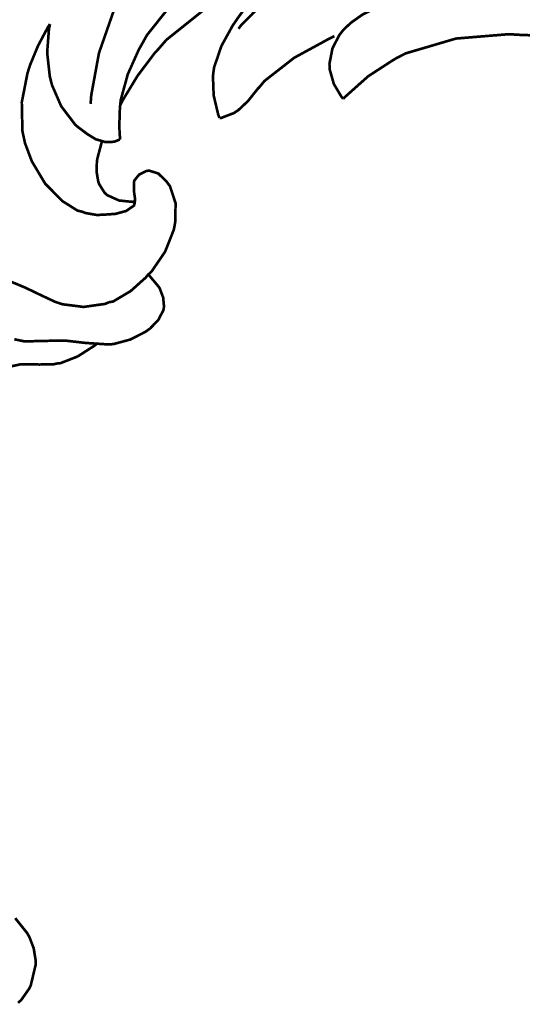
# Model space of a CAD drawing. Extents: x 0 to 445, y 0 to 346.
# Drawn here: x 89 to 90, y 222 to 225 of the extents above; entities that cross this region are included whole.
import ezdxf

# ---------------------------------------------------------------- set-up
doc = ezdxf.new("R2010")
doc.units = 0
doc.header["$MEASUREMENT"] = 0

msp = doc.modelspace()

# ---------------------------------------------------------------- linework, layer by layer
at = {"color": 0, "const_width": 0.00787}
for points in [[(88.8933, 224.706), (88.8953, 224.732), (88.9182, 224.857), (88.9597, 224.976), (88.9711, 225), (88.9871, 225.032), (89.0497, 225.119), (89.1515, 225.224), (89.2703, 225.313), (89.3665, 225.369), (89.3999, 225.386), (89.4485, 225.411), (89.7011, 225.499), (89.9624, 225.54), (90.0153, 225.542)], [(88.9811, 224.701), (88.9889, 224.717), (89.0326, 224.789), (89.0837, 224.857), (89.095, 224.869), (89.1183, 224.896), (89.2558, 225.006), (89.4125, 225.087), (89.4454, 225.099)], [(89.4454, 225.099), (89.4335, 225.087), (89.3794, 225.028), (89.3314, 224.962), (89.3225, 224.949), (89.315, 224.938), (89.2819, 224.878), (89.26, 224.814), (89.2582, 224.8), (89.2567, 224.789), (89.2589, 224.731), (89.2724, 224.674), (89.2763, 224.664)], [(89.6435, 224.721), (89.6379, 224.728), (89.6158, 224.765), (89.6036, 224.808), (89.6032, 224.817), (89.6028, 224.825), (89.6117, 224.871), (89.6325, 224.911), (89.6381, 224.918), (89.6443, 224.926), (89.6667, 224.947), (89.7007, 224.971), (89.7382, 224.99), (89.7676, 225.001), (89.7776, 225.006), (89.8036, 225.014), (89.9347, 225.044), (90.0678, 225.057), (90.0946, 225.057), (90.124, 225.057), (90.2712, 225.039), (90.4149, 225.003), (90.4426, 224.993)], [(89.1569, 225.031), (89.0606, 224.91), (89.045, 224.882), (89.0369, 224.868), (89.0038, 224.794), (88.9829, 224.718), (88.9811, 224.701), (88.9804, 224.696), (88.9786, 224.64), (88.9789, 224.635), (88.9789, 224.632), (88.9807, 224.603), (88.981, 224.6)], [(89.4246, 225.025), (89.34, 224.939), (89.3325, 224.929)], [(88.7728, 224.943), (88.7661, 224.933), (88.7374, 224.879), (88.7146, 224.824), (88.7108, 224.813), (88.7056, 224.796), (88.689, 224.711), (88.6908, 224.625), (88.6947, 224.607), (88.6986, 224.589), (88.719, 224.535), (88.7585, 224.469), (88.8101, 224.417), (88.8546, 224.389), (88.8707, 224.385), (88.8774, 224.382), (88.9122, 224.376), (88.9506, 224.378), (88.959, 224.379), (88.9658, 224.379), (88.999, 224.388), (89.0221, 224.404), (89.0237, 224.41), (89.0246, 224.411), (89.025, 224.426), (89.0228, 224.442), (89.0224, 224.446), (89.0219, 224.449), (89.0218, 224.472), (89.0225, 224.475), (89.0237, 224.479), (89.0375, 224.496), (89.0571, 224.506), (89.0613, 224.507), (89.0669, 224.508), (89.0947, 224.499), (89.1183, 224.476), (89.1221, 224.471), (89.1288, 224.462), (89.1457, 224.411), (89.145, 224.357), (89.1431, 224.346), (89.1404, 224.332), (89.1146, 224.267), (89.0743, 224.208), (89.0644, 224.199)], [(88.981, 224.6), (88.9796, 224.6), (88.9647, 224.594), (88.9633, 224.594), (88.9567, 224.593), (88.9358, 224.593), (88.9086, 224.601), (88.8825, 224.617), (88.8642, 224.631), (88.8586, 224.635), (88.8478, 224.644), (88.806, 224.699), (88.779, 224.761), (88.7756, 224.774), (88.7721, 224.788), (88.7643, 224.858), (88.7697, 224.929), (88.7728, 224.943)], [(89.2763, 224.664), (89.2804, 224.664), (89.3197, 224.679), (89.3233, 224.682), (89.3306, 224.686), (89.3614, 224.715), (89.389, 224.75), (89.3949, 224.756), (89.4097, 224.774), (89.4982, 224.843), (89.5972, 224.897), (89.6175, 224.907)], [(89.6435, 224.721), (89.655, 224.732), (89.7178, 224.788), (89.7871, 224.833), (89.8018, 224.842), (89.8293, 224.856), (89.9786, 224.9), (90.1358, 224.913), (90.1672, 224.911), (90.1943, 224.91), (90.3272, 224.89), (90.4558, 224.853), (90.4808, 224.843), (90.5046, 224.835), (90.6193, 224.778), (90.7268, 224.708), (90.7471, 224.693)], [(88.9278, 224.594), (88.9258, 224.59), (88.9132, 224.543), (88.9126, 224.539), (88.9119, 224.532), (88.9112, 224.504), (88.9161, 224.475), (88.9182, 224.469), (88.9192, 224.467), (88.935, 224.442), (88.9371, 224.44), (88.9425, 224.435), (88.9781, 224.419), (89.0176, 224.415), (89.0253, 224.417)], [(88.6465, 224.182), (88.681, 224.168), (88.6879, 224.165), (88.6978, 224.161), (88.7436, 224.139), (88.7883, 224.118), (88.7978, 224.115), (88.8096, 224.111), (88.8725, 224.103), (88.9363, 224.112), (88.9483, 224.117), (88.9599, 224.119), (89.0122, 224.15), (89.0568, 224.19), (89.0644, 224.199)], [(89.0644, 224.199), (89.0678, 224.196), (89.0947, 224.164), (89.0969, 224.161), (89.0994, 224.156), (89.1089, 224.131), (89.1114, 224.104), (89.1106, 224.099), (89.1094, 224.093), (89.0942, 224.064), (89.07, 224.039), (89.0644, 224.035), (89.0561, 224.029), (89.0107, 224.006), (88.9624, 223.993), (88.9525, 223.992), (88.9404, 223.992), (88.8793, 223.996), (88.8182, 224.003), (88.8061, 224.003), (88.7975, 224.003), (88.7101, 224.001), (88.7013, 224.001), (88.6954, 224.001), (88.6667, 224.007)], [(88.6185, 223.918), (88.6825, 223.932), (88.6892, 223.933), (88.6979, 223.933), (88.7414, 223.932), (88.7846, 223.933), (88.7931, 223.935), (88.8038, 223.936), (88.855, 223.956), (88.9018, 223.986), (88.9103, 223.992)], [(88.6779, 222.036), (88.6839, 222.042), (88.6867, 222.044), (88.7111, 222.079), (88.7131, 222.083), (88.7158, 222.089), (88.73, 222.149), (88.7301, 222.154), (88.7301, 222.163), (88.7242, 222.199), (88.7111, 222.233), (88.7074, 222.239), (88.7046, 222.244), (88.6693, 222.288)]]:
    msp.add_lwpolyline(points, dxfattribs=at)

doc.saveas('drawing.dxf')
